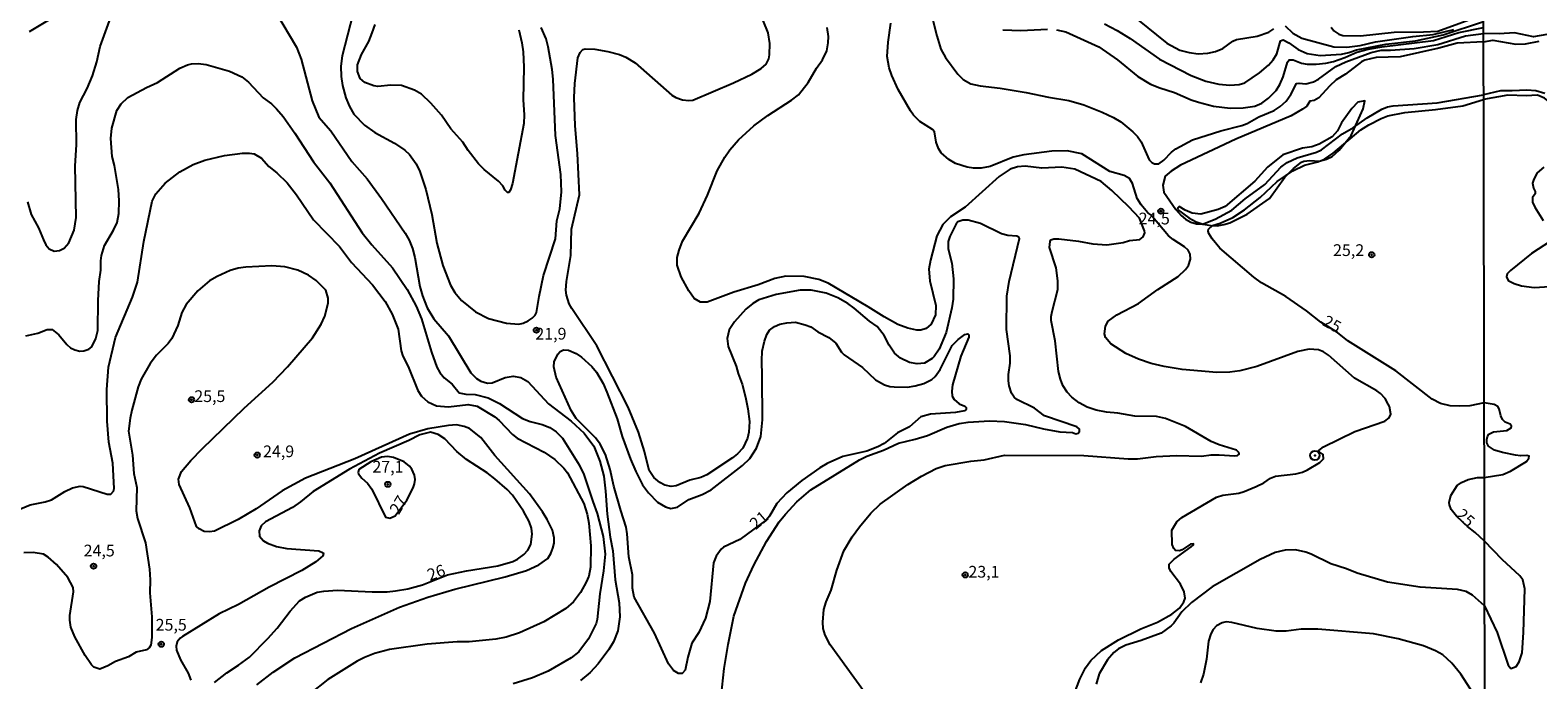
# Model space of a CAD drawing. Units: millimetres. Extents: x 178311 to 180727, y 1665960 to 1668738.
# Drawn here: x 178484 to 178805, y 1668399 to 1668537 of the extents above; entities that cross this region are included whole.
import ezdxf
from ezdxf.enums import TextEntityAlignment as Align

# ---------------------------------------------------------------- set-up
doc = ezdxf.new("R2010")
doc.units = ezdxf.units.MM
for name, color, linetype in [('IMAGEM', 7, 'Continuous'), ('V-BARRANCO', 210, 'Continuous'), ('V-CURVA_DE_NIVEL', 4, 'Continuous'), ('V-CURVA_MESTRA', 1, 'Continuous'), ('V-PONTO_DE_APARELHO', 71, 'Continuous'), ('V-PONTO_PLANIALTIMETRICO', 3, 'Continuous'), ('V-TEXTO_DE_ALTIMETRIA', 7, 'Continuous'), ('X-LIMITE_1000', 7, 'Continuous')]:
    doc.layers.add(name, color=color, linetype=linetype)
picture_1 = doc.add_image_def('image1.jpg', size_in_pixel=(4025, 4629))

# ---------------------------------------------------------------- blocks, each defined once
blk = doc.blocks.new('805')
at = {"color": 0, "linetype": 'ByBlock', "lineweight": -2}
for radius in [0.562, 0.0806]:
    blk.add_circle((0, 0), radius, dxfattribs=at)
blk = doc.blocks.new('803')
at = {"color": 0, "linetype": 'ByBlock', "lineweight": -2}
for radius in [1.01, 0.0728]:
    blk.add_circle((0, 0), radius, dxfattribs=at)

msp = doc.modelspace()

# ---------------------------------------------------------------- linework, layer by layer
at = {"layer": 'V-BARRANCO'}
msp.add_lwpolyline([(178728.61, 1668499.05), (178731.01, 1668497.25), (178732.61, 1668496.41), (178734.07, 1668495.92), (178735.69, 1668495.6), (178737.03, 1668495.58), (178738.44, 1668495.81), (178739.72, 1668496.22), (178743.46, 1668498), (178748.18, 1668501.34), (178751.48, 1668505.94), (178753.31, 1668507.79), (178755.02, 1668509.12), (178755.5, 1668509.34), (178756.78, 1668509.46), (178758.8, 1668509.34), (178760.36, 1668509.75), (178761.52, 1668510.32), (178763.07, 1668511.71), (178765.6, 1668514.79), (178768.17, 1668520.52), (178768.49, 1668522.17), (178767.01, 1668521.94), (178765.77, 1668520.59), (178763.51, 1668517.51), (178762.71, 1668515.82), (178761.53, 1668514.54), (178758.79, 1668512.96), (178757.21, 1668512.39), (178755.26, 1668512.07), (178751.05, 1668510.67), (178747.76, 1668508.05), (178745.11, 1668505.04), (178738.77, 1668499.69), (178737.27, 1668499.01), (178733.54, 1668498.06), (178731.71, 1668498.22), (178730.23, 1668498.91), (178728.99, 1668499.7), (178728.67, 1668499.4), (178728.61, 1668499.05)], dxfattribs=at)
at = {"layer": 'V-CURVA_DE_NIVEL'}
for points in [[(178483.56, 1668500.63), (178484.41, 1668497.98), (178485.91, 1668495.13), (178486.97, 1668492.53), (178487.5, 1668491.46), (178488.21, 1668490.61), (178489.3, 1668490.11), (178490.41, 1668490.26), (178491.41, 1668490.77), (178492.43, 1668491.93), (178492.43, 1668491.93), (178493.56, 1668494.62), (178493.94, 1668497.34), (178493.77, 1668508.35), (178494.03, 1668512.78), (178493.99, 1668518.24), (178494.24, 1668520.16), (178494.73, 1668521.82), (178496.31, 1668524.81), (178497.42, 1668527.5), (178498.34, 1668530.48), (178499.06, 1668533.81), (178501.07, 1668539.22)], [(178484.01, 1668537), (178488.62, 1668539.75)], [(178536.46, 1668541.2), (178540.9, 1668533.64), (178541.88, 1668531.08), (178544.22, 1668522.16), (178545.65, 1668518.71), (178548.19, 1668515.77), (178552.73, 1668509.24), (178555.97, 1668505.53), (178559.02, 1668501.35), (178564.05, 1668493.99), (178564.89, 1668492.48), (178565.59, 1668490.73), (178566.1, 1668488.77), (178567.17, 1668482.59), (178567.72, 1668480.63), (178568.72, 1668478.07), (178570.17, 1668475.72), (178573.31, 1668472.1), (178578.06, 1668464.23), (178579.24, 1668462.99), (178580.2, 1668462.46), (178581.63, 1668461.99), (178582.57, 1668462.07), (178585.38, 1668463.2), (178587.09, 1668463.5), (178588.71, 1668463.18), (178590.18, 1668462.33), (178594.59, 1668457.59), (178599.39, 1668453.91), (178602.2, 1668451.33), (178604.23, 1668448.54), (178605.55, 1668445.4), (178606.36, 1668442.2), (178606.74, 1668439.01), (178607.06, 1668434.1), (178607.72, 1668429.2), (178608.32, 1668426.25), (178608.79, 1668420.07), (178609.64, 1668415.17), (178609.81, 1668412.22), (178609.34, 1668409.2), (178608.45, 1668406.85), (178607.45, 1668405.21), (178605.16, 1668402.16), (178603.48, 1668400.34), (178601.44, 1668398.59)], [(178552.88, 1668540.63), (178550.66, 1668531.8), (178550.36, 1668529.59), (178550.41, 1668527.37), (178550.71, 1668525.45), (178551.43, 1668522.8), (178552.22, 1668520.97), (178553.14, 1668519.35), (178555.36, 1668517.02), (178557.62, 1668515.42), (178561.8, 1668513.16), (178564.02, 1668511.69), (178564.97, 1668510.78), (178566.42, 1668508.73), (178567.21, 1668507.11), (178568.47, 1668503.27), (178569.73, 1668497.94), (178570.83, 1668491.84), (178572.11, 1668487.07), (178573.73, 1668482.93), (178574.65, 1668481.31), (178576.06, 1668479.6), (178579.05, 1668477.21), (178581.84, 1668475.8), (178585.68, 1668474.78), (178588.24, 1668474.61), (178589.22, 1668474.82), (178590.29, 1668475.27), (178591.09, 1668475.83), (178591.76, 1668476.51), (178592.07, 1668477.09), (178592.58, 1668480.5), (178593.56, 1668484.98), (178596.06, 1668492.74), (178596.34, 1668496.62), (178597.02, 1668499.18), (178597.38, 1668502.76), (178597.23, 1668506.51), (178597.23, 1668506.51), (178596.1, 1668514.79), (178595.61, 1668526.81), (178595.4, 1668528.9), (178594.55, 1668533.72), (178594.08, 1668535.43), (178593.01, 1668537.82)], [(178631.39, 1668395.21), (178631.99, 1668401.18), (178632.84, 1668406.3), (178634.08, 1668412.35), (178636.55, 1668419.39), (178638.34, 1668423.23), (178641.01, 1668428.26), (178643.74, 1668432.44), (178645.06, 1668434.08), (178647.53, 1668436.72), (178650.48, 1668439.24), (178660.82, 1668445.63), (178662.38, 1668446.42), (178665.94, 1668447.74), (178669.18, 1668449.24), (178672.72, 1668450.07), (178675.32, 1668450.86), (178679.46, 1668452.65), (178682.1, 1668453.42), (178684.02, 1668453.69), (178688.54, 1668453.97), (178691.74, 1668453.8), (178696.22, 1668453.16), (178700.06, 1668452.24), (178703.55, 1668451.65), (178706.2, 1668451.48), (178706.92, 1668451.18), (178707.41, 1668451.33), (178707.73, 1668451.73), (178707.75, 1668452.23), (178707.18, 1668452.69), (178700.24, 1668455.02), (178698.11, 1668456.68), (178694.34, 1668458.53), (178693.8, 1668459.02), (178693.25, 1668459.86), (178692.76, 1668461.44), (178692.63, 1668462.5), (178692.59, 1668463.83), (178692.93, 1668466.26), (178692.97, 1668467.83), (178692.16, 1668473.42), (178692.25, 1668480.54), (178692.76, 1668483.7), (178694.96, 1668492.84), (178694.83, 1668493.1), (178694.34, 1668493.31), (178692.46, 1668493.48), (178691.14, 1668493.84), (178686.62, 1668496.02), (178683.98, 1668496.77), (178682.87, 1668496.77), (178681.82, 1668496.42), (178681.48, 1668495.94), (178680.12, 1668493.25), (178679.75, 1668492.18), (178679.71, 1668490.61), (178680.52, 1668487.58), (178680.9, 1668484.25), (178680.82, 1668479.9), (178680.56, 1668478.07), (178679.35, 1668472.78), (178677.81, 1668469.28), (178676.77, 1668467.66), (178676.34, 1668467.25), (178674.72, 1668466.29), (178673.15, 1668466.12), (178671.53, 1668466.44), (178669.6, 1668467.34), (178668.3, 1668468.41), (178667.15, 1668470.09), (178666.13, 1668472.18), (178664.61, 1668474.06), (178662.95, 1668475.19), (178659.75, 1668478), (178658.35, 1668478.96), (178656.22, 1668480.2), (178653.78, 1668481.18), (178650.59, 1668481.8), (178650.59, 1668481.8), (178648.2, 1668481.82), (178643.12, 1668480.94), (178639.41, 1668479.75), (178638.13, 1668478.98), (178636.64, 1668477.81), (178634.23, 1668475.1), (178633.12, 1668473.38), (178632.65, 1668471.5), (178632.88, 1668469.84), (178634.59, 1668465.66), (178635, 1668464.04), (178635.83, 1668461.78), (178636.59, 1668459.05), (178637.08, 1668456.53), (178637.4, 1668453.8), (178637.3, 1668451.59), (178637.02, 1668450.26), (178635.98, 1668448.13), (178634.89, 1668446.94), (178633.82, 1668446.1), (178628.3, 1668442.46), (178627.05, 1668441.9), (178624.7, 1668441.35), (178621.8, 1668440.09), (178620.73, 1668440), (178619.41, 1668440.26), (178618.3, 1668440.83), (178617.04, 1668441.92), (178616.06, 1668443.4), (178615.06, 1668447.41), (178613.78, 1668451.59), (178611.58, 1668456.92), (178604.89, 1668469.97), (178599.56, 1668477.9), (178599.02, 1668478.92), (178598.41, 1668480.8), (178598.28, 1668481.86), (178598.43, 1668483.7), (178599.34, 1668489.24), (178599.47, 1668494.87), (178601.17, 1668502.17), (178600.75, 1668510.95), (178600.28, 1668516.88), (178600.09, 1668522.89), (178600.17, 1668525.87), (178600.81, 1668531.38), (178601.31, 1668532.53), (178601.94, 1668533.17), (178602.44, 1668533.29), (178604.44, 1668533.21), (178607.22, 1668532.74), (178609.69, 1668532.05), (178611.05, 1668531.48), (178613.04, 1668530.26), (178620.86, 1668523.4), (178621.72, 1668522.91), (178623.12, 1668522.42), (178624.49, 1668522.25), (178625.34, 1668522.33), (178634.04, 1668526.06), (178637.88, 1668527.9), (178639.88, 1668529.07), (178640.97, 1668530.01), (178641.54, 1668531.12), (178641.71, 1668531.97), (178641.78, 1668534.45), (178641.37, 1668536.71), (178640.35, 1668539.35)], [(178713.02, 1668538.58), (178715.75, 1668537.17), (178718.52, 1668535.45), (178724.79, 1668531.07), (178731.49, 1668527.56), (178734.64, 1668526.42), (178737.41, 1668525.78), (178739.76, 1668525.53), (178741.72, 1668525.66), (178742.96, 1668526.02), (178746.07, 1668528.13), (178747.96, 1668529.82), (178748.95, 1668530.93), (178749.76, 1668532.23), (178750.57, 1668534.96), (178751.15, 1668535.17), (178752.34, 1668534.59), (178754.3, 1668533.14), (178756.26, 1668532.29), (178758.99, 1668531.84), (178763.51, 1668532.12), (178765.09, 1668532.48), (178766.71, 1668533.1), (178773, 1668534.26), (178779.33, 1668534.97), (178785.21, 1668536.28), (178793.77, 1668539.08)], [(178720.06, 1668539.5), (178726.33, 1668534.51), (178729.1, 1668533.01), (178731.06, 1668532.48), (178733.02, 1668532.22), (178735.07, 1668532.35), (178736.69, 1668532.69), (178738.24, 1668533.33), (178740.36, 1668534.93), (178741.17, 1668535.3), (178745.6, 1668535.98), (178748.07, 1668536.85), (178749.14, 1668537.56)], [(178761.31, 1668537.9), (178761.93, 1668537.09), (178762.94, 1668536.4), (178763.85, 1668536.11), (178767.56, 1668536.04), (178774.77, 1668536.83), (178781, 1668536.89), (178784.07, 1668537.08), (178793.77, 1668540.58)], [(178661.73, 1668396.45), (178654.59, 1668406.25), (178653.52, 1668408.3), (178653.14, 1668409.71), (178653.03, 1668411.07), (178653.27, 1668413.76), (178653.76, 1668415.42), (178654.85, 1668417.85), (178656, 1668422.16), (178657.49, 1668426.25), (178659.28, 1668429.24), (178660.88, 1668431.41), (178663.27, 1668434.27), (178665.29, 1668436.21), (178671.14, 1668440.39), (178674.08, 1668442.18), (178677.19, 1668443.78), (178679.12, 1668444.44), (178684.57, 1668445.36), (178687.39, 1668445.63), (178691.74, 1668446.66), (178708.67, 1668446.55), (178718.09, 1668445.87), (178720.06, 1668445.87), (178724.06, 1668446.34), (178728.41, 1668446.57), (178733.7, 1668446.42), (178735.75, 1668446.72), (178737.5, 1668446.76), (178740.82, 1668446.51), (178741.38, 1668446.55), (178741.76, 1668446.89), (178741.76, 1668446.89), (178741.68, 1668447.23), (178741.14, 1668447.74), (178737.46, 1668448.89), (178735.75, 1668449.58), (178730.33, 1668452.75), (178726.07, 1668454.44), (178724.15, 1668454.91), (178719.5, 1668454.95), (178715.92, 1668455.59), (178713.45, 1668455.8), (178711.27, 1668456.25), (178709.35, 1668456.87), (178707.65, 1668457.83), (178706.07, 1668459.04), (178705.11, 1668460.09), (178704.19, 1668461.52), (178703.66, 1668462.84), (178703.25, 1668464.51), (178702.57, 1668471.03), (178701.71, 1668475.34), (178701.69, 1668476.19), (178701.91, 1668477.3), (178703.12, 1668481.95), (178703.14, 1668483.83), (178702.76, 1668486.56), (178701.31, 1668490.91), (178701.44, 1668492.23), (178701.63, 1668492.53), (178702.25, 1668492.78), (178703.3, 1668492.78), (178707.48, 1668492.27), (178710.55, 1668491.71), (178713.57, 1668491.52), (178717.03, 1668491.99), (178718.35, 1668492.42), (178720.56, 1668492.65), (178721.31, 1668493.21), (178721.61, 1668494.02), (178721.59, 1668494.47), (178720.53, 1668497.16), (178718.24, 1668499.6), (178714.6, 1668503.1), (178712.33, 1668505.02), (178706.75, 1668507.66), (178703.98, 1668508.04), (178699.67, 1668507.85), (178696.13, 1668508.3), (178694.55, 1668508.11), (178692.98, 1668507.62), (178690.63, 1668506.09), (178683.38, 1668499.5), (178680.27, 1668497.43), (178678.58, 1668495.81), (178677.3, 1668493.38), (178675.96, 1668488.26), (178675.61, 1668486.3), (178675.87, 1668483.83), (178677.13, 1668478.54), (178677.04, 1668476.58), (178676.13, 1668474.61), (178675.06, 1668473.69), (178673.91, 1668473.33), (178673.1, 1668473.27), (178671.14, 1668473.71), (178669.05, 1668474.52), (178666.09, 1668476.12), (178662.72, 1668478.28), (178654.21, 1668483.31), (178652.21, 1668484.08), (178649.09, 1668484.74), (178645.13, 1668484.8), (178642.78, 1668484.33), (178639.24, 1668482.99), (178634.06, 1668481.44), (178628.37, 1668479.3), (178627, 1668479.26), (178625.66, 1668480.05), (178624.46, 1668481.69), (178622.84, 1668484.64), (178622.01, 1668487.15), (178622.01, 1668488.77), (178622.41, 1668490.39), (178623.12, 1668492.27), (178626.72, 1668498.24), (178628.49, 1668502.08), (178630.54, 1668507.24), (178632.14, 1668510.18), (178633.23, 1668511.76), (178635.08, 1668513.91), (178638.34, 1668516.83), (178641.35, 1668519.07), (178646.34, 1668522.33), (178647.88, 1668523.5), (178649.94, 1668526.09), (178651.71, 1668529.16), (178652.95, 1668530.91), (178653.87, 1668532.87), (178654.19, 1668534.53), (178654.23, 1668535.94), (178653.95, 1668537.86)], [(178706.66, 1668395.93), (178707.77, 1668398.92), (178709.03, 1668401.35), (178710.12, 1668402.88), (178712.4, 1668404.99), (178716, 1668407.27), (178720.82, 1668409.66), (178724.32, 1668411.09), (178727.43, 1668412.77), (178729.01, 1668414.05), (178729.93, 1668415.38), (178730.22, 1668416.19), (178730.22, 1668416.19), (178730.05, 1668417.55), (178729.22, 1668419.18), (178727.2, 1668421.86), (178726.83, 1668422.67), (178726.83, 1668423.4), (178727.88, 1668424.5), (178731.53, 1668427.08), (178732.02, 1668427.51), (178732.02, 1668427.74), (178731.4, 1668427.66), (178729.61, 1668426.49), (178729.05, 1668426.29), (178728.18, 1668426.34), (178727.81, 1668426.74), (178727.47, 1668427.62), (178727.41, 1668430.69), (178728.43, 1668432.46), (178729.56, 1668433.39), (178736.88, 1668437.68), (178738.27, 1668438.15), (178741.68, 1668438.57), (178742.83, 1668438.89), (178745.35, 1668439.96), (178746.99, 1668440.79), (178748.41, 1668441.75), (178749.48, 1668442.2), (178753.79, 1668442.67), (178755.24, 1668443.05), (178756.31, 1668443.56), (178758.95, 1668445.08), (178759.73, 1668445.89), (178759.61, 1668446.79), (178758.8, 1668447.4), (178758.71, 1668447.62), (178759.74, 1668448.43), (178766.37, 1668451.67), (178772.81, 1668453.88), (178773.7, 1668454.59), (178774.02, 1668455.42), (178773.74, 1668457.04), (178773.51, 1668457.56), (178772.87, 1668458.71), (178771.87, 1668459.79), (178771.08, 1668460.39), (178766.32, 1668463.1), (178760.78, 1668467.96), (178759.72, 1668468.7), (178758.61, 1668469.13), (178756.69, 1668469.24), (178754.22, 1668468.79), (178745.47, 1668465.59), (178741.89, 1668464.67), (178739.72, 1668464.33), (178736.99, 1668464.25), (178729.57, 1668464.89), (178725.73, 1668465.53), (178723, 1668466.21), (178720.27, 1668467.15), (178717.58, 1668468.32), (178714.4, 1668470.39), (178713.27, 1668471.71), (178713.02, 1668472.53), (178713.23, 1668474.19), (178713.85, 1668475.21), (178715.66, 1668476.57), (178720.27, 1668478.98), (178724.41, 1668481.99), (178728.76, 1668484.74), (178730.31, 1668486.21), (178730.95, 1668487.07), (178731.4, 1668488.47), (178731.27, 1668489.54), (178730.89, 1668490.35), (178730.12, 1668491.05), (178727.65, 1668492.63), (178726.66, 1668493.44), (178722.89, 1668497.88), (178722.31, 1668498.32), (178720.84, 1668499.99), (178720.01, 1668501.35), (178719.03, 1668504.59), (178718.39, 1668505.64), (178717.24, 1668506.3), (178714.21, 1668507.11), (178708.24, 1668510.86), (178705.13, 1668511.54), (178701.85, 1668511.44), (178695.83, 1668510.65), (178693.62, 1668510.16), (178688.71, 1668508.17), (178686.79, 1668507.81), (178685.13, 1668507.83), (178683.76, 1668508.04), (178681.29, 1668508.85), (178679.88, 1668509.66), (178678.26, 1668511.12), (178677.66, 1668512.06), (178677.19, 1668513.38), (178676.81, 1668515.55), (178676.43, 1668516.11), (178676.43, 1668516.11), (178673.7, 1668517.79), (178672.37, 1668519.11), (178671.71, 1668520.03), (178669.07, 1668524.6), (178667.73, 1668527.58), (178667.19, 1668529.2), (178666.77, 1668531.67), (178666.96, 1668534.7), (178667.55, 1668538.75)], [(178691.36, 1668537.34), (178695.24, 1668537.21), (178700.91, 1668537.47)], [(178702.83, 1668537.36), (178704.79, 1668536.92), (178711.87, 1668533.7), (178715.79, 1668530.93), (178720.14, 1668527.36), (178722.87, 1668525.74), (178724.83, 1668524.93), (178727.99, 1668523.95), (178731.53, 1668522.42), (178733.11, 1668521.9), (178736.26, 1668521.07), (178739.8, 1668520.62), (178742.62, 1668520.67), (178745.05, 1668521.05), (178746.58, 1668521.73), (178747.98, 1668522.74), (178749.65, 1668524.42), (178750.4, 1668525.7), (178751.08, 1668527.28), (178752.02, 1668530.44), (178752.36, 1668530.95), (178753.23, 1668530.95), (178755.03, 1668530.2), (178756.22, 1668530.03), (178758.18, 1668530.01), (178760.19, 1668530.24), (178761.81, 1668530.6), (178764.24, 1668531.44), (178766.84, 1668532.59), (178769.24, 1668533.19), (178772.15, 1668533.71), (178783.17, 1668535.05), (178788.53, 1668536.77), (178793.77, 1668537.85)], [(178751.57, 1668538.2), (178753.15, 1668536.6), (178755.11, 1668535.55), (178761.89, 1668533.67), (178764.71, 1668533.61), (178767.52, 1668533.96), (178770.76, 1668534.79), (178778.71, 1668535.9), (178783.1, 1668536.35), (178787.49, 1668537.39)], [(178793.78, 1668534.75), (178788.2, 1668534.49), (178784.28, 1668533.42), (178776.01, 1668531.59), (178770.93, 1668531.42), (178768.54, 1668530.88), (178767.78, 1668530.48), (178764.37, 1668527.85), (178762.4, 1668526.64), (178761.02, 1668525.34), (178758.74, 1668522.8), (178757.75, 1668522.29), (178756.77, 1668522.1), (178756.13, 1668521.08), (178755.2, 1668520.43), (178752.81, 1668519.03), (178741.04, 1668514.04), (178729.27, 1668508.45), (178727.26, 1668507.21), (178726, 1668506.15), (178725.49, 1668504.25), (178725.66, 1668502.74), (178728.28, 1668499.01), (178729.35, 1668497.75), (178730.29, 1668496.98), (178731.44, 1668496.32), (178732.64, 1668495.98), (178733.96, 1668495.89), (178736.65, 1668496.94), (178740.21, 1668498.92), (178743, 1668501.27), (178747.22, 1668504.36), (178750.65, 1668508.03), (178751.95, 1668509.05), (178754.13, 1668510.01), (178758.22, 1668511.24), (178759.29, 1668511.73), (178763.73, 1668515.15), (178766.11, 1668516.51), (178769.01, 1668518.58), (178772.12, 1668520.43), (178773.32, 1668520.9), (178774.56, 1668521.16), (178783.9, 1668521.78), (178793.8, 1668523.48)], [(178793.78, 1668534.75), (178795.76, 1668535.1), (178800.72, 1668534.29), (178802.75, 1668534.37), (178805.63, 1668534.93)], [(178483.24, 1668472.12), (178485.8, 1668472.69), (178487.76, 1668473.42), (178488.87, 1668473.42), (178490.24, 1668472.29), (178491.96, 1668470.28), (178492.79, 1668469.56), (178493.65, 1668469.11), (178494.72, 1668468.85), (178495.61, 1668468.87), (178496.68, 1668469.24), (178497.31, 1668469.77), (178498.15, 1668471.5), (178498.55, 1668473.21), (178498.63, 1668479.6), (178498.89, 1668483.7), (178499.23, 1668486.13), (178499.19, 1668488.05), (178499.36, 1668489.2), (178499.36, 1668489.2), (178500.02, 1668491.37), (178501.94, 1668494.62), (178502.69, 1668496.28), (178503.07, 1668498.16), (178503.16, 1668500.84), (178503.01, 1668503.27), (178502.11, 1668508.43), (178501.62, 1668510.31), (178501.36, 1668514.15), (178501.53, 1668516.36), (178502.62, 1668520.16), (178503.58, 1668521.57), (178504.99, 1668522.87), (178508.96, 1668525.04), (178511.26, 1668526.08), (178516.08, 1668529.15), (178517.66, 1668529.88), (178518.55, 1668530.09), (178519.96, 1668530.13), (178521.63, 1668529.92), (178526.61, 1668528.51), (178529.28, 1668527.3), (178530.66, 1668526.17), (178533.78, 1668522.84), (178535.55, 1668521.54), (178536.66, 1668520.5), (178538.04, 1668518.86), (178540.56, 1668515.3), (178544.54, 1668509.16), (178548, 1668504.68), (178554.88, 1668494.02), (178556.93, 1668491.46), (178561.39, 1668486.56), (178564.46, 1668481.95), (178566.38, 1668478.39), (178567.55, 1668475.72), (178569.64, 1668468.6), (178570.81, 1668465.4), (178571.45, 1668464.27), (178572.39, 1668463.16), (178574.08, 1668461.8), (178575.57, 1668459.96), (178576.98, 1668459.64), (178578.94, 1668459.6), (178581.71, 1668458.85), (178584.19, 1668457.64), (178589.05, 1668454.5), (178590.71, 1668453.84), (178593.23, 1668453.2), (178594.85, 1668452.58), (178596.23, 1668451.65), (178597.55, 1668450.31), (178601.11, 1668444.57), (178602.14, 1668442.5), (178604.01, 1668436.75), (178604.99, 1668434.23), (178606.27, 1668429.32), (178606.7, 1668425.57), (178606.32, 1668422.03), (178605.53, 1668417.09), (178604.99, 1668411.63), (178604.74, 1668410.77), (178603.12, 1668407.49), (178601.07, 1668404.71), (178599.43, 1668403.46), (178594.51, 1668400.62), (178591.22, 1668399.17), (178587.09, 1668397.89)], [(178806.87, 1668523.75), (178804.95, 1668524.33), (178803.03, 1668524.5), (178799.91, 1668524.3), (178797.43, 1668524.35), (178793.8, 1668523.48)], [(178481.62, 1668434.99), (178484.18, 1668436.06), (178487.38, 1668436.7), (178488.7, 1668437.11), (178491.56, 1668438.94), (178493.18, 1668439.71), (178494.8, 1668440.07), (178495.44, 1668440), (178500.56, 1668438.32), (178501.33, 1668438.34), (178501.94, 1668439), (178502.03, 1668439.56), (178501.81, 1668444.98), (178500.94, 1668449.45), (178500.55, 1668453.93), (178500.47, 1668460.63), (178500.87, 1668465.4), (178502.34, 1668471.76), (178505.93, 1668480.37), (178507.04, 1668483.57), (178508.36, 1668492.23), (178510.17, 1668500.8), (178510.94, 1668502.38), (178512.9, 1668504.61), (178516.02, 1668507.04), (178518.89, 1668508.6), (178521.37, 1668509.54), (178525.55, 1668510.56), (178529.39, 1668511.07), (178529.39, 1668511.07), (178530.92, 1668511.07), (178531.86, 1668510.86), (178533.48, 1668509.94), (178535.03, 1668508.22), (178536.72, 1668506.83), (178538.89, 1668504.68), (178540.88, 1668502.16), (178544.52, 1668496.83), (178550.05, 1668491.16), (178552.6, 1668487.75), (178557.12, 1668482.97), (178559.83, 1668479.41), (178561.32, 1668476.75), (178562.6, 1668473.55), (178563.2, 1668468.88), (178563.56, 1668467.79), (178564.72, 1668465.57), (178566.76, 1668460.46), (178567.55, 1668459.2), (178568.88, 1668458.02), (178570.75, 1668457.19), (178573.31, 1668456.95), (178577.45, 1668457.49), (178579.37, 1668457.08), (178583.16, 1668454.85), (178584.08, 1668454.08), (178586.96, 1668451.07), (178587.94, 1668450.28), (178593.7, 1668447.3), (178595.93, 1668445.72), (178597.89, 1668443.86), (178598.64, 1668442.88), (178602.12, 1668436.32), (178602.82, 1668434.06), (178603.2, 1668432.14), (178603.63, 1668427.32), (178603.54, 1668422.8), (178603.16, 1668420.88), (178602.65, 1668419.6), (178601.43, 1668417.38), (178599.92, 1668415.42), (178598.3, 1668413.97), (178593.57, 1668411.11), (178588.45, 1668408.76), (178585.59, 1668407.89), (178583.38, 1668407.44), (178577.7, 1668406.89), (178575.15, 1668406.85), (178568.75, 1668406.38), (178560.73, 1668405.23), (178557.53, 1668404.35), (178555.36, 1668403.54), (178553.82, 1668402.77), (178547.6, 1668398.81), (178543.82, 1668395.87)], [(178806.62, 1668508.06), (178805.23, 1668506.86), (178804.52, 1668505.52), (178804.26, 1668504.62), (178804.43, 1668503.59), (178804.82, 1668502.87), (178804.82, 1668502.4), (178804.24, 1668501.59), (178804.22, 1668500.62), (178804.73, 1668499.53), (178806.51, 1668496.67)], [(178808.07, 1668492.31), (178804.05, 1668489.68), (178799.52, 1668486), (178798.85, 1668485.32), (178798.71, 1668484.7), (178799.07, 1668483.91), (178800.33, 1668483.24), (178801.87, 1668482.75), (178804.61, 1668482.43), (178807.9, 1668482.64)], [(178640.11, 1668463.51), (178640.01, 1668466.81), (178640.13, 1668468.86), (178640.6, 1668470.95), (178641.14, 1668472.4), (178641.69, 1668473.27), (178642.71, 1668474.12), (178643.85, 1668474.57), (178645.34, 1668474.89), (178647.22, 1668475.02), (178649.31, 1668474.46), (178650.46, 1668473.99), (178651.95, 1668472.95), (178654.34, 1668471.75), (178655.81, 1668470.52), (178657.02, 1668468.64), (178657.58, 1668468.04), (178661.5, 1668465.38), (178664.25, 1668462.71), (178666.15, 1668461.65), (178667.35, 1668461.3), (178668.24, 1668461.22), (178671.06, 1668461.18), (178672.68, 1668461.43), (178674.55, 1668461.94), (178676.26, 1668462.8), (178676.94, 1668463.42), (178678.05, 1668464.89), (178680.63, 1668470.05), (178681.86, 1668471.28), (178683.32, 1668472.35), (178683.94, 1668472.54), (178684.17, 1668472.33), (178684.14, 1668471.84), (178682.42, 1668467.75), (178680.69, 1668461.65), (178680.52, 1668460.29), (178680.58, 1668459.22), (178680.99, 1668458.51), (178682.1, 1668457.57), (178683.3, 1668457.09), (178683.61, 1668456.79), (178683.57, 1668456.36), (178683.21, 1668456.08), (178681.33, 1668455.78), (178676, 1668455.38), (178673.91, 1668454.85), (178671.48, 1668452.71), (178668.92, 1668451.43), (178666.11, 1668449.17), (178664.79, 1668448.45), (178662.4, 1668447.51), (178657.32, 1668446.38), (178653.96, 1668444.87), (178652.42, 1668443.97), (178648.58, 1668441.26), (178645.38, 1668438.62), (178643.23, 1668436.32), (178641.71, 1668433.65), (178641.03, 1668432.88), (178635.38, 1668428.68), (178631.86, 1668427.04), (178631.35, 1668426.64), (178630.3, 1668425.1), (178629.73, 1668423.7), (178628.96, 1668415.47), (178628.02, 1668411.88), (178626.59, 1668408.85), (178625.12, 1668406.59), (178624.25, 1668403.57), (178623.71, 1668400.84), (178623.08, 1668400.11), (178622.27, 1668400.11), (178621.2, 1668400.75), (178620.16, 1668402.16), (178617.21, 1668408.73), (178612.88, 1668416.4), (178612.48, 1668418.32), (178612.52, 1668421.18), (178611.69, 1668424.98), (178611.37, 1668429.92), (178611.11, 1668431.33), (178609.98, 1668434.87), (178608.53, 1668440.03), (178607.72, 1668443.57), (178606.72, 1668446.81), (178605.57, 1668449.03), (178604.61, 1668450.35), (178600.5, 1668454.5), (178599.39, 1668456.19), (178596.23, 1668463.27), (178595.72, 1668465.49), (178595.8, 1668466.55), (178596.57, 1668468.18), (178597.06, 1668468.73), (178597.77, 1668469.13), (178598.86, 1668469.07), (178600.48, 1668468.3), (178601.59, 1668467.55), (178603.82, 1668465.55), (178604.85, 1668464.34), (178604.85, 1668464.34), (178606.23, 1668461.93), (178607, 1668460.12), (178609.2, 1668454.4), (178610.28, 1668450.65), (178612.07, 1668445.79), (178613.18, 1668443.18), (178614.63, 1668440.33), (178615.89, 1668438.6), (178617.83, 1668436.66), (178619.54, 1668435.61), (178620.65, 1668435.31), (178622.06, 1668435.59), (178624.48, 1668437.21), (178627.34, 1668438.28), (178629.22, 1668439.28), (178635.93, 1668444.46), (178637.47, 1668445.93), (178638.88, 1668448.17), (178639.83, 1668450.65), (178640.18, 1668454.19), (178640.11, 1668463.51)], [(178536.77, 1668409.81), (178539.57, 1668413.37), (178541.58, 1668415.59), (178542.8, 1668416.4), (178545.34, 1668417.42), (178546.74, 1668417.68), (178549.64, 1668417.87), (178557.06, 1668417.55), (178560.22, 1668417.55), (178561.97, 1668417.72), (178564.61, 1668418.19), (178567.77, 1668419.04), (178573.1, 1668421.17), (178577.15, 1668421.99), (178583.8, 1668423.05), (178587, 1668423.99), (178587.98, 1668424.5), (178589.35, 1668425.5), (178590.16, 1668426.38), (178590.81, 1668427.58), (178591.13, 1668429.79), (178590.94, 1668431.12), (178590.5, 1668432.52), (178589.28, 1668434.7), (178586.89, 1668438.13), (178585.78, 1668439.32), (178583.16, 1668441.64), (178581.52, 1668442.88), (178577.1, 1668445.74), (178575.1, 1668447.44), (178572.48, 1668450.11), (178571.07, 1668451.09), (178569.43, 1668451.56), (178567.21, 1668451.01), (178564.83, 1668449.81), (178558.56, 1668447.09), (178552.2, 1668443.65), (178544.46, 1668438.9), (178541.77, 1668436.68), (178540.03, 1668435.5), (178534.33, 1668432.41), (178533.37, 1668431.58), (178532.92, 1668430.52), (178533.03, 1668429.41), (178533.86, 1668428.36), (178534.76, 1668427.91), (178536.68, 1668427.19), (178538.85, 1668426.78), (178545.64, 1668426.23), (178546.57, 1668425.87), (178546.68, 1668425.72), (178546.53, 1668425.23), (178545, 1668423.93), (178542.07, 1668422.07), (178535.1, 1668418.51), (178528.53, 1668414.8), (178524.44, 1668412.8), (178516.59, 1668408.02), (178516.1, 1668407.66), (178515.5, 1668406.89), (178515.29, 1668405.91), (178515.37, 1668405.06), (178516.18, 1668403.01), (178517.85, 1668400.16), (178518.36, 1668398.71)], [(178564.39, 1668437.05), (178565.78, 1668439.69), (178566.08, 1668440.58), (178566.17, 1668441.48), (178566.08, 1668442.42), (178565.48, 1668443.7), (178564.99, 1668444.34), (178563.84, 1668445.27), (178561.54, 1668446.17), (178560.26, 1668446.34), (178558.98, 1668446.23), (178556.72, 1668445.23), (178554.22, 1668443.59), (178554.01, 1668442.97), (178554.1, 1668442.67), (178554.82, 1668441.77), (178556.02, 1668440.66), (178556.97, 1668439.43), (178559.9, 1668433.44), (178560.82, 1668433.22), (178561.96, 1668433.71), (178564.39, 1668437.05)], [(178793.1, 1668393.6), (178788.97, 1668399.94), (178787.05, 1668402.31), (178785.15, 1668404.12), (178783.58, 1668404.97), (178781, 1668406.02), (178775.62, 1668407.47), (178770.38, 1668408.55), (178758.48, 1668409.58), (178754.98, 1668409.58), (178751.78, 1668409.11), (178749.65, 1668409.15), (178745.6, 1668409.73), (178740.19, 1668410.98), (178738.99, 1668411.11), (178738.1, 1668410.92), (178736.9, 1668410.28), (178736.19, 1668409.49), (178735.68, 1668408.6), (178735.19, 1668407.02), (178734.81, 1668403.18), (178734.17, 1668399.98), (178733.51, 1668398.11)], [(178523.46, 1668398.17), (178526.04, 1668400.22), (178528.57, 1668401.86), (178530.86, 1668403.58), (178534.8, 1668407.57), (178536.77, 1668409.81)]]:
    msp.add_lwpolyline(points, dxfattribs=at)
at = {"layer": 'V-CURVA_MESTRA'}
for points in [[(178676.22, 1668540.5), (178677.3, 1668536.02), (178678.18, 1668533.21), (178679.14, 1668531.46), (178681.8, 1668527.87), (178682.91, 1668526.73), (178684.57, 1668525.85), (178686.54, 1668525.38), (178690.84, 1668524.87), (178696.35, 1668523.98), (178701.12, 1668522.95), (178705.43, 1668522.25), (178708.63, 1668521.31), (178712.55, 1668519.8), (178714.94, 1668518.67), (178716.51, 1668517.71), (178719.07, 1668515.62), (178720.08, 1668514.57), (178720.86, 1668513.48), (178722.55, 1668509.65), (178723.12, 1668509.07), (178723.7, 1668508.75), (178724.6, 1668508.77), (178725.68, 1668509.58), (178727.32, 1668511.27), (178728.24, 1668511.99), (178731.8, 1668513.89), (178737.84, 1668515.83), (178742.32, 1668516.9), (178743.47, 1668517.37), (178745.94, 1668518.77), (178749.18, 1668520.14), (178750.48, 1668520.97), (178751.72, 1668522.12), (178752.77, 1668523.57), (178753.98, 1668525.87), (178754.53, 1668525.98), (178755.92, 1668525.85), (178757.56, 1668526.24), (178758.63, 1668526.81), (178762.36, 1668529.5), (178764.49, 1668530.54), (178769.84, 1668532.48), (178772.02, 1668532.96), (178774, 1668532.96), (178779.01, 1668533.33), (178784.09, 1668534.19), (178789.99, 1668536.05), (178793.77, 1668536.57)], [(178588.24, 1668537.3), (178588.9, 1668534.53), (178589.18, 1668532.66), (178589.37, 1668529.37), (178589.17, 1668522.42), (178589.41, 1668519.22), (178589.37, 1668517.35), (178586.92, 1668504.59), (178586.51, 1668503.23), (178586.11, 1668502.68), (178585.89, 1668502.68), (178585.38, 1668503.12), (178584.85, 1668504.06), (178583.91, 1668505.1), (178580.9, 1668507.53), (178579.69, 1668508.77), (178577.49, 1668511.59), (178576.32, 1668513.38), (178573.8, 1668516.23), (178571.78, 1668519.11), (178569.49, 1668521.72), (178567.51, 1668523.61), (178566.02, 1668524.47), (178563.29, 1668525.45), (178561.03, 1668525.53), (178558.26, 1668525.23), (178557.36, 1668525.36), (178555.46, 1668526.13), (178554.44, 1668526.98), (178553.91, 1668528.48), (178553.93, 1668529.88), (178554.76, 1668532.1), (178556.3, 1668534.83), (178557.06, 1668536.66), (178557.64, 1668538.5)], [(178828.41, 1668518.58), (178830.23, 1668520.9), (178831.41, 1668521.76), (178831.62, 1668522.32), (178831.41, 1668523.26), (178829.64, 1668527.24), (178828.5, 1668528.6), (178827.18, 1668529.61), (178822.18, 1668531.81), (178818.89, 1668532.86), (178816.1, 1668534.03), (178811.32, 1668535.7), (178809.35, 1668536.25), (178807.3, 1668536.34), (178804.44, 1668535.87), (178800.42, 1668536.68), (178797.13, 1668536.49), (178793.77, 1668536.57)], [(178828.41, 1668518.58), (178827.35, 1668518.09), (178824.96, 1668517.72), (178824.04, 1668517.25), (178820.7, 1668516.24), (178814.74, 1668516.76), (178813.16, 1668517.06), (178811.55, 1668517.79), (178810.35, 1668518.85), (178808.01, 1668521.85), (178806.77, 1668522.74), (178805.29, 1668523.39), (178802.9, 1668523.26), (178798.96, 1668523.39), (178793.8, 1668522.47)], [(178793.92, 1668457.84), (178790.86, 1668457.2), (178788.76, 1668457.09), (178786.71, 1668457.19), (178784.66, 1668457.66), (178782.89, 1668458.62), (178775.13, 1668464.63), (178764.91, 1668471.01), (178762.68, 1668472.84), (178759.11, 1668475.04), (178756.11, 1668477.45), (178751.68, 1668480.5), (178746.52, 1668483.42), (178744.87, 1668484.57), (178737.62, 1668490.8), (178735.96, 1668492.78), (178735.26, 1668493.93), (178735.17, 1668494.4), (178735.23, 1668494.87), (178736.05, 1668495.59), (178737.67, 1668496.1), (178740.4, 1668497.34), (178742.91, 1668498.94), (178746.2, 1668501.58), (178749.86, 1668504.97), (178753.15, 1668507.26), (178755.64, 1668508.45), (178758.52, 1668509.2), (178759.9, 1668509.78), (178761.76, 1668511.01), (178767.69, 1668515.98), (178769.4, 1668517.11), (178772, 1668518.45), (178773.45, 1668518.97), (178777.07, 1668519.73), (178783.6, 1668520.33), (178789.4, 1668521.1), (178793.8, 1668522.47)], [(178532.48, 1668397.68), (178535.97, 1668400.39), (178540.58, 1668403.44), (178552.65, 1668409.69), (178562.82, 1668414.27), (178568.92, 1668416.36), (178574.63, 1668418.09), (178585.38, 1668420.71), (178589.92, 1668422.05), (178592.56, 1668423.31), (178594.42, 1668424.65), (178595.1, 1668425.7), (178595.55, 1668426.81), (178595.81, 1668427.92), (178595.81, 1668429.03), (178595.44, 1668430.69), (178594.29, 1668432.91), (178593.33, 1668434.57), (178590.52, 1668438.41), (178583.16, 1668446.59), (178580.15, 1668450.39), (178577.75, 1668452.33), (178576.64, 1668452.8), (178574.98, 1668453.1), (178573.31, 1668453.01), (178568.88, 1668452.27), (178565, 1668451.12), (178553.35, 1668445.89), (178542.82, 1668441.78), (178537.83, 1668439.07), (178532.33, 1668435.21), (178528.45, 1668432.91), (178523.46, 1668430.43), (178522.35, 1668430.28), (178521.24, 1668430.41), (178520.19, 1668430.92), (178519.57, 1668431.46), (178518.21, 1668435.42), (178518.21, 1668435.42), (178515.93, 1668440.41), (178515.8, 1668441.52), (178516.4, 1668443.18), (178518.36, 1668445.51), (178520.82, 1668447.98), (178529.75, 1668456.66), (178535.89, 1668462.24), (178538.98, 1668465.49), (178544.29, 1668471.69), (178546.19, 1668474.61), (178546.96, 1668476.28), (178547.68, 1668479.05), (178547.68, 1668480.16), (178547.17, 1668481.82), (178545.12, 1668483.89), (178543.46, 1668485.02), (178541.2, 1668486.09), (178538.43, 1668486.83), (178535.66, 1668487.05), (178530.11, 1668486.75), (178528.45, 1668486.49), (178526.79, 1668486), (178524.01, 1668484.76), (178522.35, 1668483.8), (178519.85, 1668481.67), (178517.42, 1668478.75), (178516.49, 1668477.09), (178515.59, 1668474.32), (178514.31, 1668471.54), (178513.54, 1668470.44), (178511.11, 1668467.94), (178509.72, 1668466.21), (178507.79, 1668462.89), (178507.17, 1668461.22), (178505.82, 1668456.23), (178505.46, 1668454.57), (178505.14, 1668451.8), (178505.95, 1668446.68), (178506.25, 1668442.72), (178506.91, 1668439.77), (178506.72, 1668434.78), (178507.06, 1668433.12), (178508.72, 1668428), (178509.62, 1668422.33), (178509.75, 1668420.11), (178509.68, 1668417.34), (178510.05, 1668412.22), (178510.09, 1668407.79), (178509.85, 1668406.13), (178509.51, 1668405.57), (178508.93, 1668405.14), (178506.78, 1668404.65), (178505.12, 1668403.67), (178502.35, 1668402.67), (178500.69, 1668401.75), (178499, 1668401.04), (178497.74, 1668401.45), (178497.25, 1668401.94), (178495.91, 1668403.95), (178493.71, 1668407.96), (178492.86, 1668409.96), (178492.6, 1668411.5), (178492.63, 1668412.48), (178493.41, 1668417.55), (178493.29, 1668418.43), (178492.22, 1668420.58), (178489.77, 1668423.33), (178487.98, 1668424.91), (178486.97, 1668425.55), (178484.82, 1668425.91), (178482.82, 1668425.81)], [(178793.96, 1668441.93), (178797.94, 1668442.52), (178799.56, 1668443.23), (178802.96, 1668445.32), (178803.49, 1668445.99), (178803.51, 1668446.43), (178803.03, 1668446.61), (178801.66, 1668446.52), (178800.63, 1668446.65), (178797.85, 1668447.2), (178796.14, 1668447.7), (178794.84, 1668448.57), (178794.54, 1668449.3), (178794.5, 1668449.99), (178794.63, 1668450.67), (178794.9, 1668451.12), (178795.93, 1668451.63), (178798.79, 1668451.95), (178799.67, 1668452.5), (178799.73, 1668452.85), (178799.45, 1668453.3), (178798.43, 1668453.68), (178797.85, 1668454.26), (178797.49, 1668455.03), (178797.15, 1668456.54), (178796.83, 1668457), (178796.05, 1668457.49), (178793.92, 1668457.84)], [(178793.98, 1668428.29), (178792.05, 1668430.19), (178790.41, 1668431.42), (178788.05, 1668433.66), (178786.94, 1668435.08), (178786.54, 1668436.06), (178786.5, 1668436.57), (178786.82, 1668438.07), (178788.18, 1668440.2), (178789.1, 1668440.84), (178790.51, 1668441.48), (178792.55, 1668441.88), (178793.96, 1668441.93)], [(178794.01, 1668414.51), (178796.72, 1668408.86), (178799.07, 1668401.87), (178799.63, 1668401.21), (178800.73, 1668401.58), (178801.42, 1668402.57), (178802, 1668404.5), (178802.32, 1668408.86), (178802.6, 1668418.18), (178802.17, 1668420.06), (178801.57, 1668420.94), (178797.74, 1668424.44), (178793.98, 1668428.29)], [(178794.01, 1668414.51), (178791.46, 1668416.83), (178790.1, 1668417.62), (178788.29, 1668418), (178780.31, 1668418.51), (178773.32, 1668419.6), (178766.88, 1668421.5), (178764.6, 1668422.44), (178761.27, 1668423.48), (178757.11, 1668425.55), (178755.92, 1668425.98), (178753.75, 1668426.49), (178751.57, 1668426.4), (178749.44, 1668425.89), (178746.24, 1668424.38), (178736.01, 1668418.62), (178731.61, 1668415.27), (178729.54, 1668413.25), (178727.84, 1668410.85), (178727.28, 1668410.28), (178725.13, 1668408.73), (178720.87, 1668407.13), (178717.63, 1668406.15), (178716, 1668405.4), (178715.07, 1668404.61), (178713.68, 1668403.05), (178711.93, 1668400.03), (178711.31, 1668397.85)]]:
    msp.add_lwpolyline(points, dxfattribs=at)
at = {"layer": 'X-LIMITE_1000'}
msp.add_line((178798.74, 1665960.85), (178793.4, 1668732.28), dxfattribs=at)

# ---------------------------------------------------------------- block references
at = {"layer": 'V-PONTO_DE_APARELHO', "xscale": 0.999998301267624, "yscale": 0.999998301267624, "zscale": 0.999998301267624}
for p in [(178725.06, 1668498.66), (178725.06, 1668498.66), (178769.98, 1668489.38), (178769.98, 1668489.38), (178592.02, 1668473.29), (178592.02, 1668473.29), (178518.55, 1668458.47), (178518.55, 1668458.47), (178532.54, 1668446.68), (178532.54, 1668446.68), (178497.68, 1668422.99), (178497.68, 1668422.99), (178683.38, 1668421.12), (178683.38, 1668421.12), (178512.09, 1668406.35), (178512.09, 1668406.35)]:
    msp.add_blockref('805', p, dxfattribs=at)
at = {"layer": 'V-PONTO_DE_APARELHO', "xscale": 0.9999986186032471, "yscale": 0.9999986186032471, "zscale": 0.9999986186032471, "rotation": 59.99999999999999}
msp.add_blockref('805', (178560.37, 1668440.44), dxfattribs=at)
msp.add_blockref('805', (178560.37, 1668440.44), dxfattribs=at)
at = {"layer": 'V-PONTO_PLANIALTIMETRICO', "xscale": 0.999998301267624, "yscale": 0.999998301267624, "zscale": 0.999998301267624}
msp.add_blockref('803', (178757.88, 1668446.6), dxfattribs=at)

# ---------------------------------------------------------------- texts
at = {"layer": 'V-TEXTO_DE_ALTIMETRIA'}
for s, p in [('24,5', (178720.34, 1668495.07)), ('25,2', (178761.75, 1668488.33)), ('21,9', (178591.8, 1668470.52)), ('25,5', (178519.13, 1668457.2)), ('24,9', (178533.78, 1668445.44)), ('27,1', (178557.08, 1668442.16)), ('24,5', (178495.56, 1668424.29)), ('23,1', (178684.06, 1668419.77)), ('25,5', (178510.9, 1668408.47))]:
    msp.add_text(s, height=2.5, dxfattribs=at).set_placement(p, align=Align.BOTTOM_LEFT)
for s, rotation, p in [('25', 331, (178758.91, 1668473.77)), ('27', 59, (178563.37, 1668433.41)), ('21', 40, (178639.26, 1668430.05)), ('25', 317, (178787.21, 1668433.12)), ('26', 20, (178569.58, 1668419.09))]:
    msp.add_text(s, height=2.5, rotation=rotation, dxfattribs=at).set_placement(p, align=Align.BOTTOM_LEFT)

# ---------------------------------------------------------------- referenced raster images: frames only (the image files are external)
at = {"layer": 'IMAGEM'}
image = msp.add_image(picture_1, insert=(178312.11, 1665959.95), size_in_units=(2415.27, 2777.71), dxfattribs=at)
image.dxf.flags = 7

doc.saveas('drawing.dxf')
